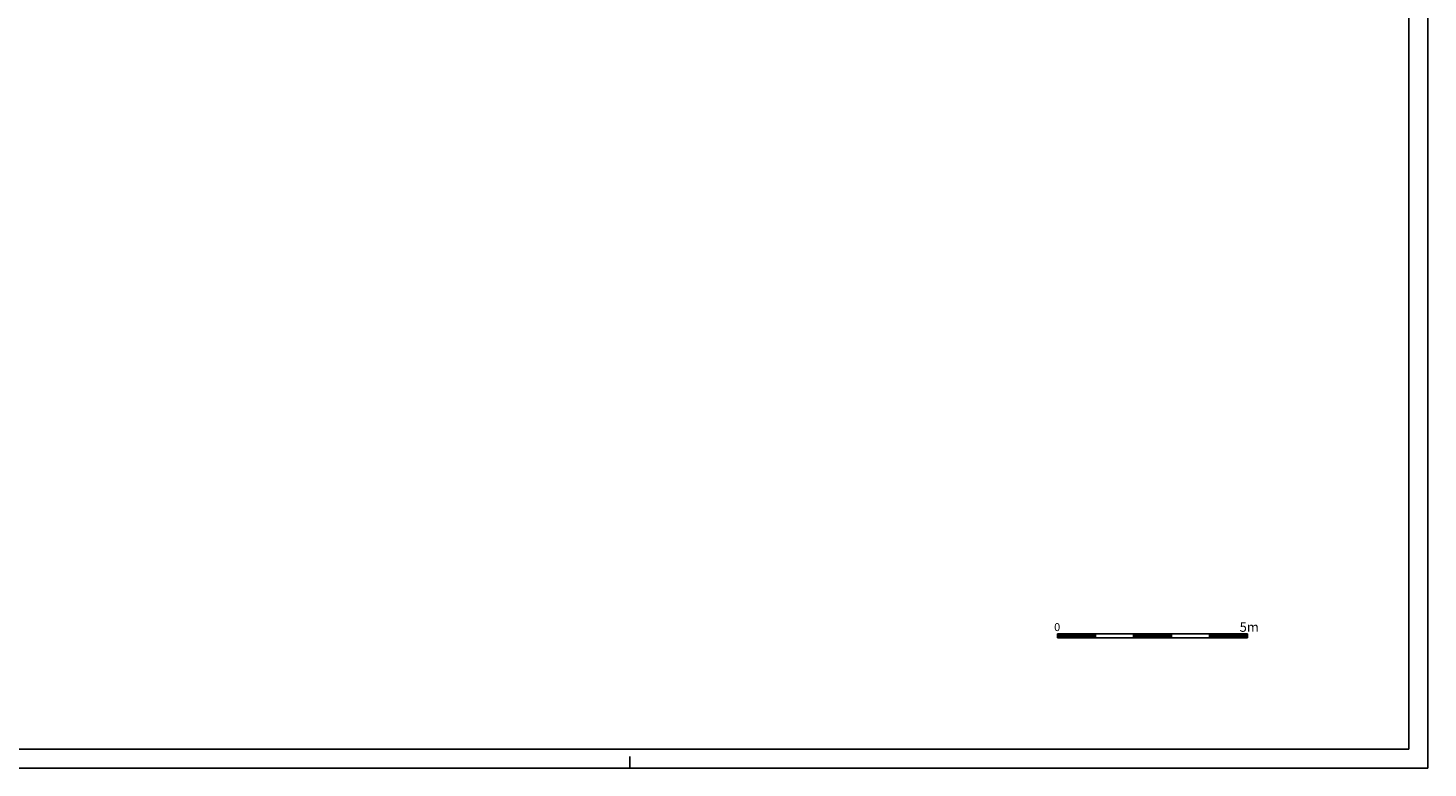
# Model space of a CAD drawing. Extents: x 0 to 84, y 0 to 59.4.
# Drawn here: x 47.2 to 84, y 0 to 19.5 of the extents above; entities that cross this region are included whole.
import ezdxf

# ---------------------------------------------------------------- set-up
doc = ezdxf.new("R2010")
doc.units = 0
doc.header["$MEASUREMENT"] = 0
doc.layers.get('0').update_dxf_attribs({"linetype": 'CONTINUOUS'})
doc.styles.add('ROMANS', font='ROMANS', dxfattribs={"height": 0.3})

msp = doc.modelspace()

# ---------------------------------------------------------------- linework, layer by layer
at = {"color": 7}
for p, q in [((84, 0), (84, 59.4)), ((74.25, 3.529), (74.25, 3.429)), ((77.25, 3.529), (74.25, 3.529)), ((74.25, 3.518), (74.34, 3.429)), ((74.25, 3.5), (74.322, 3.429)), ((74.25, 3.483), (74.305, 3.429)), ((74.25, 3.465), (74.287, 3.429)), ((74.25, 3.447), (74.269, 3.429)), ((74.25, 3.43), (74.252, 3.429)), ((75.25, 3.429), (74.25, 3.429)), ((74.258, 3.529), (74.358, 3.429)), ((74.275, 3.529), (74.375, 3.429)), ((74.293, 3.529), (74.393, 3.429)), ((74.311, 3.529), (74.411, 3.429)), ((74.328, 3.529), (74.428, 3.429)), ((74.346, 3.529), (74.446, 3.429)), ((74.364, 3.529), (74.464, 3.429)), ((74.381, 3.529), (74.481, 3.429)), ((74.399, 3.529), (74.499, 3.429)), ((74.417, 3.529), (74.517, 3.429)), ((74.434, 3.529), (74.534, 3.429)), ((74.452, 3.529), (74.552, 3.429)), ((74.47, 3.529), (74.57, 3.429)), ((74.487, 3.529), (74.587, 3.429)), ((74.505, 3.529), (74.605, 3.429)), ((74.523, 3.529), (74.623, 3.429)), ((74.54, 3.529), (74.64, 3.429)), ((74.558, 3.529), (74.658, 3.429)), ((74.576, 3.529), (74.676, 3.429)), ((74.593, 3.529), (74.693, 3.429)), ((74.611, 3.529), (74.711, 3.429)), ((74.629, 3.529), (74.729, 3.429)), ((74.646, 3.529), (74.746, 3.429)), ((74.664, 3.529), (74.764, 3.429)), ((74.682, 3.529), (74.782, 3.429)), ((74.7, 3.529), (74.8, 3.429)), ((74.717, 3.529), (74.817, 3.429)), ((74.735, 3.529), (74.835, 3.429)), ((74.753, 3.529), (74.853, 3.429)), ((74.77, 3.529), (74.87, 3.429)), ((74.788, 3.529), (74.888, 3.429)), ((74.806, 3.529), (74.906, 3.429)), ((74.823, 3.529), (74.923, 3.429)), ((74.841, 3.529), (74.941, 3.429)), ((74.859, 3.529), (74.959, 3.429)), ((74.876, 3.529), (74.976, 3.429)), ((74.894, 3.529), (74.994, 3.429)), ((74.912, 3.529), (75.012, 3.429)), ((74.929, 3.529), (75.029, 3.429)), ((74.947, 3.529), (75.047, 3.429)), ((74.965, 3.529), (75.065, 3.429)), ((74.982, 3.529), (75.082, 3.429)), ((75, 3.529), (75.1, 3.429)), ((75.018, 3.529), (75.118, 3.429)), ((75.035, 3.529), (75.135, 3.429)), ((75.053, 3.529), (75.153, 3.429)), ((75.071, 3.529), (75.171, 3.429)), ((75.088, 3.529), (75.188, 3.429)), ((75.106, 3.529), (75.206, 3.429)), ((75.124, 3.529), (75.224, 3.429)), ((76.25, 3.429), (75.135, 3.429)), ((75.141, 3.529), (75.241, 3.429)), ((75.159, 3.529), (75.25, 3.437)), ((75.177, 3.529), (75.25, 3.455)), ((75.194, 3.529), (75.25, 3.473)), ((75.212, 3.529), (75.25, 3.49)), ((75.23, 3.529), (75.25, 3.508)), ((75.248, 3.529), (75.25, 3.526)), ((75.25, 3.529), (75.25, 3.429)), ((76.25, 3.529), (76.25, 3.429)), ((76.25, 3.516), (76.337, 3.429)), ((76.25, 3.498), (76.32, 3.429)), ((76.25, 3.48), (76.302, 3.429)), ((76.25, 3.463), (76.284, 3.429)), ((76.25, 3.445), (76.267, 3.429)), ((77.25, 3.429), (76.25, 3.429)), ((76.255, 3.529), (76.355, 3.429)), ((76.273, 3.529), (76.373, 3.429)), ((76.29, 3.529), (76.39, 3.429)), ((76.308, 3.529), (76.408, 3.429)), ((76.326, 3.529), (76.426, 3.429)), ((76.344, 3.529), (76.444, 3.429)), ((76.361, 3.529), (76.461, 3.429)), ((76.379, 3.529), (76.479, 3.429)), ((76.397, 3.529), (76.497, 3.429)), ((76.414, 3.529), (76.514, 3.429)), ((76.432, 3.529), (76.532, 3.429)), ((76.45, 3.529), (76.55, 3.429)), ((76.467, 3.529), (76.567, 3.429)), ((76.485, 3.529), (76.585, 3.429)), ((76.503, 3.529), (76.603, 3.429)), ((76.52, 3.529), (76.62, 3.429)), ((76.538, 3.529), (76.638, 3.429)), ((76.556, 3.529), (76.656, 3.429)), ((76.573, 3.529), (76.673, 3.429)), ((76.591, 3.529), (76.691, 3.429)), ((76.609, 3.529), (76.709, 3.429)), ((76.626, 3.529), (76.726, 3.429)), ((76.644, 3.529), (76.744, 3.429)), ((76.662, 3.529), (76.762, 3.429)), ((76.679, 3.529), (76.779, 3.429)), ((76.697, 3.529), (76.797, 3.429)), ((76.715, 3.529), (76.815, 3.429)), ((76.732, 3.529), (76.832, 3.429)), ((76.75, 3.529), (76.85, 3.429)), ((76.768, 3.529), (76.868, 3.429)), ((76.785, 3.529), (76.885, 3.429)), ((76.803, 3.529), (76.903, 3.429)), ((76.821, 3.529), (76.921, 3.429)), ((76.839, 3.529), (76.939, 3.429)), ((76.856, 3.529), (76.956, 3.429)), ((76.874, 3.529), (76.974, 3.429)), ((76.892, 3.529), (76.992, 3.429)), ((76.909, 3.529), (77.009, 3.429)), ((76.927, 3.529), (77.027, 3.429)), ((76.945, 3.529), (77.045, 3.429)), ((76.962, 3.529), (77.062, 3.429)), ((76.98, 3.529), (77.08, 3.429)), ((76.998, 3.529), (77.098, 3.429)), ((77.015, 3.529), (77.115, 3.429)), ((77.033, 3.529), (77.133, 3.429)), ((77.051, 3.529), (77.151, 3.429)), ((77.068, 3.529), (77.168, 3.429)), ((77.086, 3.529), (77.186, 3.429)), ((77.104, 3.529), (77.204, 3.429)), ((77.121, 3.529), (77.221, 3.429)), ((77.139, 3.529), (77.239, 3.429)), ((77.157, 3.529), (77.25, 3.435)), ((77.174, 3.529), (77.25, 3.453)), ((77.192, 3.529), (77.25, 3.47)), ((77.21, 3.529), (77.25, 3.488)), ((77.227, 3.529), (77.25, 3.506)), ((77.245, 3.529), (77.25, 3.523)), ((79.25, 3.529), (77.25, 3.529)), ((77.25, 3.529), (77.25, 3.429)), ((78.25, 3.429), (77.25, 3.429)), ((78.25, 3.529), (78.25, 3.429)), ((78.25, 3.513), (78.335, 3.429)), ((78.25, 3.496), (78.317, 3.429)), ((78.25, 3.478), (78.3, 3.429)), ((78.25, 3.46), (78.282, 3.429)), ((78.25, 3.443), (78.264, 3.429)), ((79.25, 3.429), (78.25, 3.429)), ((78.253, 3.529), (78.353, 3.429)), ((78.27, 3.529), (78.37, 3.429)), ((78.288, 3.529), (78.388, 3.429)), ((78.306, 3.529), (78.406, 3.429)), ((78.323, 3.529), (78.423, 3.429)), ((78.341, 3.529), (78.441, 3.429)), ((78.359, 3.529), (78.459, 3.429)), ((78.376, 3.529), (78.476, 3.429)), ((78.394, 3.529), (78.494, 3.429)), ((78.412, 3.529), (78.512, 3.429)), ((78.429, 3.529), (78.529, 3.429)), ((78.447, 3.529), (78.547, 3.429)), ((78.465, 3.529), (78.565, 3.429)), ((78.483, 3.529), (78.583, 3.429)), ((78.5, 3.529), (78.6, 3.429)), ((78.518, 3.529), (78.618, 3.429)), ((78.536, 3.529), (78.636, 3.429)), ((78.553, 3.529), (78.653, 3.429)), ((78.571, 3.529), (78.671, 3.429)), ((78.589, 3.529), (78.689, 3.429)), ((78.606, 3.529), (78.706, 3.429)), ((78.624, 3.529), (78.724, 3.429)), ((78.642, 3.529), (78.742, 3.429)), ((78.659, 3.529), (78.759, 3.429)), ((78.677, 3.529), (78.777, 3.429)), ((78.695, 3.529), (78.795, 3.429)), ((78.712, 3.529), (78.812, 3.429)), ((78.73, 3.529), (78.83, 3.429)), ((78.748, 3.529), (78.848, 3.429)), ((78.765, 3.529), (78.865, 3.429)), ((78.783, 3.529), (78.883, 3.429)), ((78.801, 3.529), (78.901, 3.429)), ((78.818, 3.529), (78.918, 3.429)), ((78.836, 3.529), (78.936, 3.429)), ((78.854, 3.529), (78.954, 3.429)), ((78.871, 3.529), (78.971, 3.429)), ((78.889, 3.529), (78.989, 3.429)), ((78.907, 3.529), (79.007, 3.429)), ((78.924, 3.529), (79.024, 3.429)), ((78.942, 3.529), (79.042, 3.429)), ((78.96, 3.529), (79.06, 3.429)), ((78.978, 3.529), (79.078, 3.429)), ((78.995, 3.529), (79.095, 3.429)), ((79.013, 3.529), (79.113, 3.429)), ((79.031, 3.529), (79.131, 3.429)), ((79.048, 3.529), (79.148, 3.429)), ((79.066, 3.529), (79.166, 3.429)), ((79.084, 3.529), (79.184, 3.429)), ((79.101, 3.529), (79.201, 3.429)), ((79.119, 3.529), (79.219, 3.429)), ((79.137, 3.529), (79.237, 3.429)), ((79.154, 3.529), (79.25, 3.432)), ((79.172, 3.529), (79.25, 3.45)), ((79.19, 3.529), (79.25, 3.468)), ((79.207, 3.529), (79.25, 3.486)), ((79.225, 3.529), (79.25, 3.503)), ((79.243, 3.529), (79.25, 3.521)), ((79.25, 3.529), (79.25, 3.429)), ((0, 0), (84, 0)), ((63, 0), (63, 0.3))]:
    msp.add_line(p, q, dxfattribs=at)
at = {"color": 4}
for p, q in [((83.5, 0.5), (83.5, 58.9)), ((0.5, 0.5), (83.5, 0.5))]:
    msp.add_line(p, q, dxfattribs=at)

# ---------------------------------------------------------------- texts
at = {"color": 7, "style": 'ROMANS'}
for s, height, p in [('0   ', 0.21, (74.163, 3.604)), ('5m', 0.25, (79.044, 3.585))]:
    msp.add_text(s, height=height, dxfattribs=at).set_placement(p)

doc.saveas('drawing.dxf')
